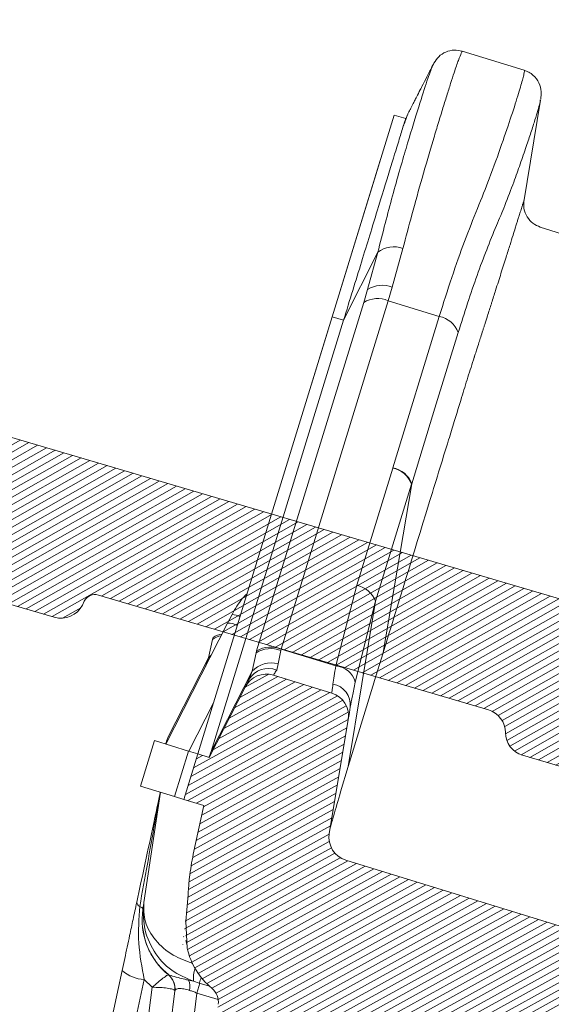
# Model space of a CAD drawing. Units: millimetres. Extents: x -534 to 3666, y -11624 to -5923.
# Drawn here: x 164 to 205, y -10530 to -10455 of the extents above; entities that cross this region are included whole.
import ezdxf

# ---------------------------------------------------------------- set-up
doc = ezdxf.new("R2010")
doc.units = ezdxf.units.MM
doc.header["$MEASUREMENT"] = 0
for name, color, linetype in [('Estrutura', 1, 'Continuous'), ('Ripa metálica', 1, 'Continuous'), ('Telha', 1, 'Continuous'), ('Telhas Advance', 1, 'Continuous')]:
    doc.layers.add(name, color=color, linetype=linetype)

# ---------------------------------------------------------------- blocks, each defined once
blk = doc.blocks.new('A$C4F35614D')
at = {"layer": 'Telhas Advance', "linetype": 'Continuous', "lineweight": 0}
h = blk.add_hatch(dxfattribs=at)
h.set_pattern_fill('ANSI31', color=252, scale=4, angle=-14.48691584831787, style=0)
h.set_pattern_definition([(30.51308415168213, (-5444.2915189833, 1379.042266725392), (-0.2538675563378509, 0.4307566178702866), [])])
edge = h.paths.add_edge_path()
edge.add_spline(control_points=[(276.6545292381861, -53.1134105613769), (276.5996145059762, -53.410082019838), (276.5522554501895, -53.70823225868867), (276.511766090417, -54.00721418762282), (276.4713637685936, -54.30555340934961), (276.4377853478381, -54.60489528402695), (276.4110371555144, -54.90476721173468), (276.379449550931, -55.2588934192795), (276.3573107703551, -55.61402549196919), (276.3459527653313, -55.9693762248221)], knot_values=[0, 0, 0, 0, 0.000901248468877307, 0.000901248468877307, 0.000901248468877307, 0.001800539946616695, 0.001800539946616695, 0.001800539946616695, 0.002862673182047208, 0.002862673182047208, 0.002862673182047208, 0.002862673182047208], weights=[1, 1, 1, 1, 1, 1, 1, 1, 1, 1], degree=3, periodic=0)
edge.add_ellipse((274.1469093051219, -60.6279667014544), major_axis=(-1.276709335497201, -10.57039617239155), ratio=0.1717536569021782, start_angle=104.07671339575771, end_angle=117.33190027031961, ccw=False)
edge.add_spline(control_points=[(276.2184179082769, -58.26972113834699), (276.1655371275783, -58.95298120778193), (276.2191339863239, -59.65356357222799), (276.3827239786133, -60.3190551303137)], knot_values=[0, 0, 0, 0, 0.002047086190726176, 0.002047086190726176, 0.002047086190726176, 0.002047086190726176], weights=[1, 1, 1, 1], degree=3, periodic=0)
edge.add_arc((281.7102881766805, -59.00998537284454), 5.486096143845894, 193.8050152542085, 232.4115270711422)
edge.add_arc((277.5272375580444, -64.44404849997204), 1.37152403721392, -5.486915762969886, 52.411527150747474, ccw=False)
edge.add_line((278.8924773544622, -64.57519148656274), (278.0439636282363, -73.40848646901463))
edge.add_arc((279.8642833551976, -73.58334378735753), 1.828698714972641, 174.5130841421588, 254.5130841605288)
edge.add_line((279.3759873096296, -75.34564511290455), (279.4152353281988, -75.35651990031124))
edge.add_arc((278.92693928273, -77.11882122569682), 1.828698714790452, 17.33297574195359, 74.51308416217142, ccw=False)
edge.add_arc((283.2910807244198, -75.75678665923988), 2.743048072084219, 197.3329757119363, 254.5130841445309)
edge.add_line((282.5586366554298, -78.4002386469947), (287.3251176867152, -79.72092870486426))
edge.add_arc((287.8134137442885, -77.95862737386392), 1.828698723433467, 254.5130838436646, 339.513083859985)
edge.add_line((289.5264511812748, -78.59865999847807), (294.1474845927532, -66.23053518445477))
edge.add_arc((295.4322626669646, -66.71055964412199), 1.371524036192202, 74.51308416140643, 159.5130841525088, ccw=False)
edge.add_line((295.7984847011103, -65.3888336499922), (326.3564960569565, -73.85580572685421))
edge.add_ellipse((326.8447921032093, -72.09350440163121), major_axis=(-1.762905429297082, 0.4884634301029335), ratio=0.9996573249755482, start_angle=89.99999998470867, end_angle=167.8776477526852)
edge.add_ellipse((330.0868979261322, -73.7888137032337), major_axis=(-1.762905429509732, 0.4884634301618541), ratio=0.9996573249755485, start_angle=270.0000000167717, end_angle=347.87764775695143, ccw=False)
edge.add_line((330.5751939715674, -72.02651237723353), (338.1767644311531, -74.13274514538716))
edge.add_arc((337.688468385566, -75.89504647050171), 1.828698714560834, -3.3645636054063175, 74.51308415633412, ccw=False)
edge.add_arc((341.3395616210537, -76.10969535528557), 1.82869871502741, 176.6354363982353, 254.5130841399511)
edge.add_line((340.8512655748382, -77.87199668071003), (341.2573167346636, -77.98450478159612))
edge.add_line((341.2573167346636, -77.98450478159612), (343.6076338161793, -78.63572743051373))
edge.add_line((343.6076338161793, -78.63572743051373), (412.6650445819687, -97.77006054681897))
edge.add_line((412.6650445819687, -97.77006054681897), (423.2733767057598, -100.7094027320156))
edge.add_line((423.2733767057598, -100.7094027320156), (615.0259012093993, -153.8399304921479))
edge.add_arc((614.6596791747679, -155.1616564862395), 1.371524036284807, -5.486915828741019, 74.5130841414279, ccw=False)
edge.add_line((616.0249189701108, -155.2927994743086), (615.9928752573878, -155.6263846097236))
edge.add_arc((617.358115052758, -155.757527597684), 1.371524036301768, 174.5130841758876, 254.5130841368529)
edge.add_line((616.9918930180165, -157.0792535917626), (622.3317462117448, -158.5588128264505))
edge.add_arc((622.8200422570599, -156.7965115007087), 1.828698715092768, 254.5130841697932, 334.5130841642743)
edge.add_line((624.4707785472874, -157.5834096457743), (624.6149826233204, -157.2809017517184))
edge.add_arc((625.4403507679181, -157.6743508245424), 0.9143493572057991, 74.51308416556998, 154.5130841338817, ccw=False)
edge.add_line((625.6844987905497, -156.7932001620175), (655.7692999780911, -165.129055810992))
edge.add_arc((655.2810039323149, -166.8913571368296), 1.828698715308142, 1.3710401876222136, 74.5130841566712, ccw=False)
edge.add_arc((658.9373542900121, -166.8038470210188), 1.828698714368033, 181.3710401753294, 254.5130841420619)
edge.add_line((658.4490582440376, -168.5661483458257), (664.808678733385, -170.3282633104395))
edge.add_arc((665.2969747799534, -168.5659619852556), 1.828698714889702, 254.5130841272836, 327.6551281037798)
edge.add_arc((668.3869017241495, -170.5227214078111), 1.828698714736062, 74.51308415468361, 147.6551281348937, ccw=False)
edge.add_line((668.8751977698339, -168.7604200825426), (693.600841080306, -175.6113675826364))
edge.add_arc((693.1125450351346, -177.3736689077036), 1.828698714404274, -0.4869158529522224, 74.51308416848809, ccw=False)
edge.add_line((694.9411777148534, -177.389209523157), (694.8868259734809, -183.7846686684843))
edge.add_arc((695.8011423134822, -183.7924389762013), 0.9143493573439804, 179.5130841477289, 254.5130841675519)
edge.add_line((695.5569942908442, -184.6735896388677), (697.4373133447389, -185.1945858758113))
edge.add_spline(control_points=[(697.437313344918, -185.1945858758481), (699.4657053964902, -185.7566099775895), (700.5335654854271, -183.9427962497161)], knot_values=[0, 0, 0, 1, 1, 1], weights=[1, 0.7933533402912516, 1], degree=2, periodic=0)
edge.add_line((700.5335654854043, -183.9427962492196), (702.5056982236129, -180.5930302334871))
edge.add_line((702.5056982236129, -180.5930302334871), (703.6111303773323, -180.8993218657811))
edge.add_line((703.6111303773323, -180.8993218657811), (704.587722457698, -177.3747192120852))
edge.add_line((704.587722457698, -177.3747192120852), (704.1430526595459, -177.2515107113454))
edge.add_line((704.1430526595459, -177.2515107113454), (704.5695353884621, -172.4942688301301))
edge.add_arc((699.97051524588, -172.0819705470253), 4.617464254991751, 354.8771763194941, 434.513084150631)
edge.add_line((701.203462761624, -167.6321597005347), (348.2622814798688, -69.83969893223912))
edge.add_arc((348.7505775251693, -68.0773976064163), 1.828698715166888, 174.5130841467937, 254.5130841709097, ccw=False)
edge.add_line((346.9302577980006, -67.90254028820209), (347.0818690349097, -66.32421959469593))
edge.add_arc((345.7166292393795, -66.19307660693971), 1.371524036441582, 354.5130841850176, 434.5130841512449)
edge.add_line((346.0828512738262, -64.87135061263439), (329.0338442670973, -60.14743502194665))
edge.add_ellipse((328.6676222328606, -61.46916101597139), major_axis=(1.322179071091532, -0.3663475723330165), ratio=0.9996573249755736, start_angle=90.00000000446944, end_angle=164.9999999921015)
edge.add_line((327.4852805577602, -60.77320857441555), (326.5217974794496, -62.40941200376892))
edge.add_ellipse((324.945341912191, -61.48147541534308), major_axis=(-1.762905429324461, 0.488463430110524), ratio=0.9996573249755482, start_angle=89.99999998410482, end_angle=165.0000000058196, ccw=False)
edge.add_line((324.4570458658491, -63.24377674046764), (320.4385440207816, -62.13033573444886))
edge.add_arc((320.9268400658666, -60.368034408619), 1.828698715116125, 174.5130841472139, 254.513084177477, ccw=False)
edge.add_line((319.106520338747, -60.19317709042298), (319.7168287170689, -53.83967475182362))
edge.add_arc((317.8965089900239, -53.66481743361874), 1.828698715042735, 354.5130841467139, 434.5130841344379)
edge.add_line((318.3848050364131, -51.90251610822634), (314.2241818892871, -50.74969632496845))
edge.add_arc((313.735885836114, -52.5119976542253), 1.828698720578353, 74.51308396193535, 154.5130839694107)
edge.add_line((312.0851495436109, -51.72509950118501), (309.3386214941493, -57.48670101109315))
edge.add_arc((307.687885204261, -56.69980286587952), 1.828698714850217, 254.51308413950818, 334.5130841555143, ccw=False)
edge.add_line((307.1995891580791, -58.46210419112958), (288.3700050023999, -53.24482871413898))
edge.add_arc((288.8583010481971, -51.48252738909036), 1.828698714553388, 172.1830841529196, 254.5130841494389, ccw=False)
edge.add_line((287.0465950976704, -51.23380960236136), (288.2529582950137, -42.4464389386676))
edge.add_arc((286.4412523443571, -42.19772115175874), 1.828698714706633, 352.1830841478911, 434.5130841599671)
edge.add_line((286.9295483898713, -40.43541982647253), (282.4181546037053, -39.18540899455547))
edge.add_arc((281.9298585747956, -40.94771031188066), 1.828698702601115, 74.51308459472268, 154.5130845969345)
edge.add_line((280.2791222899023, -40.1608121846557), (277.6673503960701, -45.6397253415405))
edge.add_line((277.6673503960701, -45.6397253415405), (276.7861997890977, -45.39557733405354))
edge.add_line((276.7861997890977, -45.39557733405354), (275.8096076417505, -48.92017996919776))
edge.add_line((275.8096076417505, -48.92017996919776), (277.35138642536, -49.34737393321643))
edge.add_line((277.35138642536, -49.34737393321643), (277.3509228171197, -49.35121250410293))
edge.add_line((277.3509228171197, -49.35121250410293), (276.6545623426746, -53.1132318339146))
at = {"layer": 'Telhas Advance', "linetype": 'Continuous', "lineweight": 15}
for p, q in [((300.3811211137581, 7.784174545575297), (295.5659210043141, 9.118363619412776)), ((300.6172388819323, -2.314127741646871), (301.6927537001748, 5.520126606696294)), ((301.6753186484966, 5.543823424414768), (301.6725288207472, 5.522903151217633)), ((286.1643226597298, -11.54914633492263), (290.4926697519177, 4.072220879376346)), ((290.4926697520823, 4.072220880013219), (291.3821059499505, 3.825777112081596)), ((291.3821059501406, 3.825777112523156), (291.3796843586815, 3.819168891140862)), ((291.5082867230403, 4.110153124835506), (291.3891618691678, 3.815375955200579)), ((291.5049094893202, 4.103068444074097), (291.5089543866397, 4.111553733934443)), ((284.7195589025796, -16.76341965395022), (289.5160776606381, 0.5476182295947183)), ((320.3829924654437, -9.468372615693852), (301.9414900953843, -4.218124662733544)), ((287.0454732554217, -11.79329450115779), (289.5254635260699, -6.503536122777859)), ((288.8238190282882, -9.379757603087228), (289.5254635409765, -6.503536108025173)), ((290.7126458408766, -9.152337830799297), (291.4470000438123, -6.15167374430257)), ((288.8238190282882, -9.379757603087228), (288.5529212418223, -10.38068175953481)), ((290.7126458408766, -9.152337830799297), (290.4302185459646, -10.19684932593418)), ((281.0781173905616, -37.357874889507), (288.5529212418223, -10.38068175953481)), ((282.9554146952214, -37.17404245653074), (290.430218545549, -10.19684932578912)), ((290.4302185459646, -10.19684932593418), (294.3829681078269, -11.29207177928424)), ((291.1398080514291, -23.00664890493522), (294.3829681080806, -11.29207177859485)), ((276.7861997684595, -45.39557732834373), (286.164322659748, -11.54914633485168)), ((277.795376647985, -45.17766787266714), (287.0454732554217, -11.79329450115779)), ((286.164322659748, -11.54914633485168), (287.0454732554217, -11.79329450115779)), ((288.6174996879727, -32.10987770698421), (291.1321369472125, -23.0343412307484)), ((291.1398080514291, -23.00664890493522), (291.1321362475292, -23.03434108079909)), ((292.621927220408, -24.1975510202094), (290.797302261888, -37.21140811951636)), ((292.6219272201915, -24.19755102075715), (292.6141472924292, -24.2252132523497)), ((292.6141472924292, -24.2252132523497), (290.0995100480359, -33.30074968309964)), ((287.1966177000813, -38.34918919561756), (288.6174996879727, -32.10987770698421)), ((290.0995100480359, -33.30074968309964), (288.3507388659264, -46.03911948424434)), ((288.7127635955867, -39.54832741741666), (290.0995100360769, -33.30074968148142)), ((279.1118793770411, -34.62669600974459), (278.7913755991613, -35.29904124272298)), ((274.3059953233296, -44.708365667615), (278.7913755991613, -35.29904124272298)), ((277.4090821179188, -38.00529664420787), (277.6755387334069, -36.57882975652433)), ((277.7167623092655, -36.42651521159746), (277.6755387334069, -36.57882975652433)), ((280.7704371992149, -38.93665632211741), (281.0368938147021, -37.51018943443387)), ((281.0781173905616, -37.357874889507), (281.0368938147021, -37.51018943443387)), ((282.7629308870255, -38.30930433438016), (282.9257206279508, -37.28276966280691)), ((282.9554146953215, -37.17404245614171), (282.9257207050623, -37.28276938042382)), ((287.196617700045, -38.34918919575898), (282.9554146953215, -37.17404245614171)), ((290.7890659077902, -37.24153759354613), (290.1742698385406, -39.45786350581102)), ((290.7890659077902, -37.24153759354613), (290.797302261587, -37.21140811951409)), ((274.4340215666889, -44.2463081947576), (277.4090821179188, -38.00529664420787)), ((277.2071325035931, -38.62164376552937), (277.4090821176542, -38.00529664406395)), ((282.6577573623581, -38.78667175865303), (282.7629308870255, -38.30930433438016)), ((277.2071325032412, -38.62164376630631), (277.1919644186246, -38.65424803843734)), ((277.795376647985, -45.17766787266714), (280.7704371992149, -38.93665632211741)), ((280.5684875849602, -39.5530034434571), (280.7704371990203, -38.9366563219919)), ((282.418154603607, -39.1854089945823), (286.9295483898713, -40.43541982647253)), ((280.5684875845373, -39.55300344421585), (280.5533194999907, -39.5856077163653)), ((288.3507388659818, -46.03911948403197), (290.1643823166123, -39.49352837633774)), ((290.1742698385406, -39.45786350581102), (290.1643823166123, -39.49352837633774)), ((277.6673503960701, -45.6397253415405), (280.2791222899023, -40.1608121846557)), ((276.0881402894865, -45.20215996067282), (277.883124166663, -41.43668530094192)), ((288.2529582949346, -42.44643893865828), (287.0465950976704, -51.23380960236136)), ((272.4482526065767, -47.9888203041105), (273.4248447443661, -44.46421766623257)), ((276.0539903521085, -45.19269774267036), (273.4248447443661, -44.46421766623257)), ((276.0539903521085, -45.19269774267036), (275.0773982605306, -48.71730039331828)), ((276.7861997890977, -45.39557733405354), (276.0539903521085, -45.19269774267036)), ((276.7861997890977, -45.39557733405354), (275.8096076417505, -48.92017996919776)), ((276.7861997890977, -45.39557733405354), (277.6673503960701, -45.6397253415405)), ((288.3507388607322, -46.03911948331734), (287.8272064651064, -47.99474496746802)), ((275.0773982605306, -48.71730039331828), (272.4482526065767, -47.9888203041105)), ((272.9635313810841, -56.91482532797409), (273.9900313634625, -48.41601425763952)), ((275.8096076417505, -48.92017996919776), (275.0773982605306, -48.71730039331828)), ((277.35138642536, -49.34737393321643), (275.8096076417505, -48.92017996919776)), ((276.6545623426782, -53.11323183397212), (277.3509228171197, -49.35121250410293)), ((277.3509227970944, -49.35121250040061), (277.35138642536, -49.34737393321643)), ((307.1995891580791, -58.46210419112958), (288.370005002389, -53.24482871442024)), ((272.9105286521753, -58.80043454249858), (273.0260916459465, -59.2914771953358)), ((276.2184179082769, -58.26972113834699), (276.3827239786133, -60.3190551303137)), ((276.2725268906033, -59.73662358670549), (276.3688026872042, -60.14541957531219)), ((269.8164538857445, -70.96469145148626), (271.4396722091733, -62.19541359864752)), ((271.5298152003652, -71.6035550868512), (273.1530335127391, -62.83427725927027)), ((273.7719182199835, -63.40942913065373), (272.9470805381352, -71.99624905922792)), ((273.7719182200017, -63.40942913058302), (273.1530335128582, -62.83427725881029)), ((276.9451558423216, -62.85956779595813), (276.540666327619, -62.78398313720686)), ((276.9451558420569, -62.8595677958142), (277.3811792797069, -62.98038057483291)), ((277.4338892836122, -62.99498539075421), (277.2224393688211, -63.75812584247319)), ((277.3811792798488, -62.98038057486951), (278.1665945391242, -63.19800236287961)), ((275.5311222711125, -63.64383180842447), (274.7338669900546, -71.94351027340531)), ((277.2224393691613, -63.75812584203277), (276.3478238904536, -72.86314831293453)), ((277.2224393688211, -63.75812584247319), (278.87990023779, -64.21737283770904)), ((701.203462761624, -167.6321597005347), (348.2622814800052, -69.83969893190056)), ((616.9918930180165, -157.0792535917626), (622.3317462118584, -158.5588128261595)), ((624.6149826248329, -157.2809017523678), (624.4707785472874, -157.5834096457743)), ((625.057354670631, -156.8440805450111), (625.1029554701481, -156.8242757497242)), ((655.7692999780647, -165.1290558110993), (625.6844987905497, -156.7932001620175)), ((658.4490582440376, -168.5661483458257), (664.8086787332977, -170.3282633110812))]:
    blk.add_line(p, q, dxfattribs=at)
at = {"layer": 'Telhas Advance', "linetype": 'Continuous', "lineweight": 15, "flags": 128}
for points in [[(295.8651047726444, -12.48297875310823), (294.2435410577536, -18.3401706400241), (292.6219272202825, -24.19755102157319)], [(277.4090821174505, -38.00529664397391), (277.5731542423582, -37.82030324604762), (277.6023804579918, -37.7932870838747)], [(272.6511784235217, -57.22414682081558), (272.7111900202381, -57.25039780415545), (272.7634304794374, -57.27641487887558), (272.8076498632081, -57.30207356949518), (272.8436366091255, -57.32725111514037), (272.8712185431295, -57.35182705683701), (272.8902637029105, -57.3756838142192), (272.9006809691964, -57.39870724743537), (272.9024205018313, -57.42078720367726)]]:
    blk.add_lwpolyline(points, dxfattribs=at)
at = {"layer": 'Telhas Advance', "linetype": 'Continuous', "lineweight": 15}
for centre, radius, start, end in [((290.8037498796548, -8.061585965051108), 2.015325100028273, 71.38669735687283, 129.3668231192716), ((289.9876933226096, -11.08877230234248), 2.067688229787057, 69.47535973271691, 124.2556714340222), ((289.67385290126, -12.15024011379614), 2.094713478946813, 68.83327196667612, 122.3523278047663), ((294.0599785650284, -13.21179258903067), 1.946702399393999, 21.9862328549164, 80.4495351523902), ((290.8084891655253, -24.9547112029652), 1.947451804643676, 21.99903740457204, 80.43360655919278), ((290.8167321198425, -24.92645367927935), 1.946799534914636, 21.98789771470076, 80.44743790689687), ((288.2938518982155, -34.03024764500196), 1.947451819952984, 21.99903762582924, 80.43360602339659), ((279.1750986621892, -35.79015234677968), 1.165172636916832, 61.48501745183732, 93.1102524728325), ((278.9332108693443, -36.49117815444629), 1.200544755444757, 59.61891329134139, 96.78491055929011), ((278.5289153720323, -37.56616555854907), 1.305022479743414, 98.98450534462555, 130.8375969041718), ((278.5341834579458, -37.42916116222932), 1.293629095330836, 96.45664910279315, 129.1891218813239), ((282.199049050907, -39.12743324434268), 2.094713478718321, 68.83327196472129, 122.3523277980439), ((282.200768109843, -39.2192041354856), 2.067688231139236, 69.47535974173282, 124.2556713833413), ((282.2706700396884, -40.22365895484268), 1.976632073586428, 75.57927656054545, 139.3747434559989), ((287.1192276400261, -40.00508675175547), 1.657705020791005, 15.99402796054701, 87.3241704457063), ((281.9298585583319, -40.94771031937853), 1.828698714216765, 74.51308416029643, 154.5130841625587), ((282.0631236161726, -40.39144212923043), 1.711396282216769, 69.66825000309119, 151.9096969290723), ((286.7229077979573, -41.38182990985047), 1.665557711328375, 356.5923226506002, 80.26060734331809), ((286.4412523445017, -42.19772115192382), 1.828698714808991, 352.1830841523774, 74.51308416435499), ((288.8583010481834, -51.48252738907877), 1.828698714808881, 172.1830841534054, 254.5130841499708), ((272.7942061303283, -56.87302749727996), 0.3791328315398507, 186.1953005511804, 247.8365804431507), ((278.3489330956108, -58.07862569566942), 5.486096144090595, 173.1130841418352, 232.4115270658695), ((281.7102881768569, -59.00998537318856), 5.486096143935598, 193.8068619364707, 232.411527067204), ((279.1333662146935, -62.55997924129088), 2.208623538923919, 161.9882647925631, 187.7959138958388), ((273.2433075368681, -59.97521823537545), 2.860483857551235, 230.9103910280856, 268.1915019276202), ((274.1724263557517, -63.49215451756618), 1.351266833879412, 355.0282448966703, 52.25811116904735), ((274.1658824754904, -63.51268881995111), 1.371524036063651, 354.5130839484445, 52.4115270622475), ((273.2151968862445, -61.37738432776018), 4.463743526512076, 338.9541587916108, 344.7340378098191), ((275.5383030215289, -63.33850976490316), 1.145526943209619, 348.3976694800267, 28.95221091885272), ((277.5272375574023, -64.44404849839725), 1.37152403799914, 354.5130841755796, 52.41152708941747), ((625.4403507679508, -157.6743508245577), 0.9143493571559878, 74.51308416554328, 154.5130841339472), ((622.8200422570771, -156.7965115007069), 1.828698715086251, 254.5130841693264, 334.5130841637708), ((655.2810039319356, -166.8913571362789), 1.828698714932144, 1.371040171506501, 74.51308414066884), ((658.9373542900485, -166.8038470211061), 1.828698715137448, 181.3710401725236, 254.513084139316)]:
    blk.add_arc(centre, radius, start, end, dxfattribs=at)
for centre, major_axis, ratio, start_param, end_param in [((271.8739742094867, -44.49798488909141), (1.907929936752195, 3.1969655198497), 0.609534177682609, 5.001091127649179, 5.135323293607076), ((275.2353292906409, -45.42934456696435), (1.907929936751759, 3.196965519849442), 0.6095341776826164, 5.001091127649154, 5.135323293606965), ((274.1469093050518, -60.62796670143621), (-1.276709335497237, -10.57039617239118), 0.171753656902165, 1.81648132341, 2.04779398735457)]:
    blk.add_ellipse(centre, major_axis=major_axis, ratio=ratio, start_param=start_param, end_param=end_param, dxfattribs=at)
for points, knots in [([(291.4470000325182, -6.151673794441649), (291.6502124913204, -5.274665349845691), (292.0989130670441, -3.338198478744062), (292.8197196509436, -0.5008150250475865), (293.4185599621287, 1.779000487583744), (293.8746359257948, 3.468907173020398), (294.1911307451237, 4.622549528193986), (294.4889216640659, 5.687260273614356), (294.7627314563742, 6.644815553136141), (295.0514674394326, 7.623300453263255), (295.3119914944009, 8.469539375711292), (295.5252414321221, 9.031379129164407), (295.5490475653087, 9.076568369648612), (295.5601818635378, 9.097703699340627)], [0, 0, 0, 0, 0.09308394332955229, 0.2055327671941148, 0.3373535267394848, 0.4000711641395711, 0.4652012524252023, 0.5327442208844942, 0.6027004441798333, 0.6750702492695807, 0.7877953279529937, 0.90075036274258, 1, 1, 1, 1]), ([(295.5692940753161, 9.117431798215648), (295.365176538271, 9.152905167747122), (294.9444004275974, 9.226031400286047), (294.3071543987153, 9.051064490378167), (293.7574188791368, 8.683911369256293), (293.536307117176, 8.317329019045701), (293.4291001330803, 8.1395899975264)], [0, 0, 0, 0, 0.2426620731417785, 0.50023336930791, 0.7576860101067744, 1, 1, 1, 1]), ([(289.5254635124566, -6.503536151223216), (289.8640879646828, -5.001783544912769), (290.5382247610187, -2.012080100517778), (291.5007360265736, 1.646881765262151), (292.2984633279175, 4.581476165214099), (292.9030952860603, 6.675016727949469), (293.3275398241976, 7.96253258585466), (293.3953941281952, 8.080827887982423), (293.4291001329275, 8.139589997226267)], [0, 0, 0, 0, 0.1682066141815007, 0.3348673354622285, 0.5020982640096642, 0.6679858956025321, 0.8350750308026237, 1, 1, 1, 1]), ([(293.4291001329275, 8.139589997226267), (293.3847439374294, 8.046540621936856), (293.2958716908252, 7.860106529535642), (292.8063106723985, 6.833117022107672), (292.5610898726763, 6.318698637471698)], [0, 0, 0, 0, 0.499100642289629, 1, 1, 1, 1]), ([(294.382968107845, -11.29207177921353), (294.6735681711452, -10.27162943062763), (295.2560287054685, -8.226318809937766), (296.1530217271347, -5.438024041116478), (297.0912464490002, -2.887528812364053), (298.0382360734275, -0.3465640132747012), (298.8358779009022, 2.122511141012865), (299.5221320992896, 4.354555240477112), (299.9327849865167, 5.784021231463612), (300.1660540180237, 6.649433396977201), (300.2919766796704, 7.152998265968108), (300.3701213073255, 7.516459885889844), (300.4025816153508, 7.73995199855699), (300.3830833783313, 7.767231447926406), (300.3738952511994, 7.780086304931274)], [0, 0, 0, 0, 0.08833511824785853, 0.1770533688488418, 0.2654316459906937, 0.3543081221494067, 0.4701074070643865, 0.5872765151249411, 0.7083518897113484, 0.7668361730797375, 0.8257181902803091, 0.8849984783124306, 0.9458079927022268, 1, 1, 1, 1]), ([(301.70406355859, 5.6024823048283), (301.7217342803524, 5.79090763270915), (301.7551600609431, 6.147331311332437), (301.5873322558555, 6.820021619025056), (301.1964775946481, 7.346368747715587), (300.7561863519604, 7.653194174440614), (300.4993540708138, 7.74262496538131), (300.3759248709439, 7.785603873351647)], [0, 0, 0, 0, 0.2953333071626923, 0.5586498640029545, 0.793678842430785, 0.900845581964578, 1, 1, 1, 1]), ([(291.5249334471964, 4.145074228435305), (291.5388584428401, 4.174285742429902), (291.5628187180646, 4.22454901978881), (291.6222213808078, 4.349162658893874), (291.6976820532936, 4.507459181966624), (291.795753554813, 4.713182143565973), (291.8874930118491, 4.905624182998281), (291.962329693054, 5.062614114038297), (292.0282895627824, 5.200985036457723), (292.1027362862105, 5.357161458270184), (292.2308078646001, 5.625835261580505), (292.3700443980097, 5.917927203457111), (292.5045796466184, 6.200152819950972), (292.5469174630416, 6.288968091721017), (292.5610898724208, 6.318698637651096)], [0, 0, 0, 0, 0.1249508948263035, 0.2149988355003173, 0.3438222376573156, 0.470789753613186, 0.5627835363817061, 0.6138431312058805, 0.6673124452164794, 0.7231937740704014, 0.7814939932443656, 0.9342109372199375, 0.9779773825515018, 0.9999999999999999, 0.9999999999999999, 0.9999999999999999, 0.9999999999999999]), ([(301.6725288206853, 5.522903151271294), (301.6694204753621, 5.464154759482881), (301.6631363392407, 5.345383244130971), (301.5121375242834, 4.753813568403075), (301.3114473371297, 4.015486495436107), (301.0403601526086, 3.078899384005808), (300.694619901732, 1.933109411009582), (300.2896814825999, 0.6407259226682527), (299.7872595220524, -0.8859920424579286), (299.2407160366629, -2.488597031352583), (298.7774189989423, -3.674254660715633), (298.5720775452319, -4.199759124110415)], [0, 0, 0, 0, 0.1102649866474591, 0.2229225201256153, 0.3321588482709652, 0.4464382005274699, 0.5550581210843128, 0.6722644897785328, 0.7765224525802131, 0.9009507924187421, 1, 1, 1, 1]), ([(291.1857014297721, 3.148971804658231), (291.2058209140569, 3.220877235492026), (291.306589712397, 3.581016880081734), (291.3753570490999, 3.803435130281741), (291.3810404871119, 3.822249937760262), (291.3821059497086, 3.825777111729167)], [0, 0, 0, 0, 0.1685383926604423, 0.8441275728782139, 1, 1, 1, 1]), ([(291.1857016082395, 3.148972176704319), (291.2299363111288, 3.282594019326325), (291.3183317459807, 3.549614257386565), (291.4106451219113, 3.828380872682374), (291.4713910550527, 4.011793855656606), (291.4985957761737, 4.093918956026528), (291.4921707130043, 4.076227780300769), (291.5034818827862, 4.10006047008892), (291.5049094893293, 4.103068444109567)], [0, 0, 0, 0, 0.1911954711359843, 0.382071218489841, 0.5734017585002158, 0.7593188964864316, 0.969623130470943, 1, 1, 1, 1]), ([(287.0454732127228, -11.79329465473211), (287.4734161689266, -10.24882194410475), (288.3417138126379, -7.115081812804192), (289.417874585436, -3.231173921865093), (290.2948388819332, -0.0660328882606791), (290.8810233731183, 2.049486889519358), (291.096497840228, 2.827063461714943), (291.1857019160298, 3.148971668191507)], [0, 0, 0, 0, 0.2089894536675087, 0.424040278255185, 0.6330295104017043, 0.8480782261219003, 1, 1, 1, 1]), ([(300.6307482737748, -2.213503682902683), (300.6308802789463, -2.213120539069223), (300.6311956448671, -2.212205191540306), (300.6267169812936, -2.228217131285419), (300.6145885698888, -2.271333396654882), (300.5909005174981, -2.355203296473064), (300.5634254208708, -2.452385781327848), (300.5451431182373, -2.517030765105574), (300.5347008311828, -2.553949613853774), (300.5291316370976, -2.573638552439434), (300.5262571606772, -2.583800533462863), (300.5247970814944, -2.588962214232879), (300.5240612852695, -2.591563390444662), (300.5236919422568, -2.592869083160622), (300.5235069087412, -2.593523208232682), (300.5234143014113, -2.593850590787952), (300.5233679750254, -2.594014362120561), (300.5233448061972, -2.594096267840996), (300.5233332204243, -2.594137225670693), (300.5233274270804, -2.594157705769476), (300.5233245302825, -2.594167946163452), (300.5233230820322, -2.594173066512212), (300.5106247110534, -2.63906389944691), (300.4682222602305, -2.789301983731775), (300.3885324647035, -3.071102216264762), (300.2870617990538, -3.429280838486648), (300.1995308736668, -3.73763488398572), (300.1150924591584, -4.034959802315825), (300.0095563918303, -4.406429877185928), (299.8593207796448, -4.934889069480505), (299.6492137602736, -5.673118498408712), (299.3732175739251, -6.641635504547821), (299.0379668358719, -7.815190154158017), (298.6934953884502, -9.017523763993722), (298.4608952678818, -9.82710846117925), (298.3598682341399, -10.17833687983193), (298.3545453633724, -10.19684175690418), (298.3520478189093, -10.20552432064255), (298.3509241991142, -10.20943049919197), (298.350477489128, -10.21098344931124), (298.350361421969, -10.21138694706451), (298.3503245675356, -10.21151506835213), (298.3503079294806, -10.21157290871133), (298.2621822550573, -10.51793428907149), (298.1108719138629, -11.04334221266208), (297.9309500538484, -11.66666477050694), (297.8216780735484, -12.04472155580902), (297.7273472607903, -12.3708340922235), (297.6154053859864, -12.7572990656945), (297.4679711645776, -13.26541499608197), (297.3316077056943, -13.73490513807542), (297.2235094808066, -14.10580853476563), (297.1697939570358, -14.29082513668959), (297.1532410882146, -14.34767059217052), (297.1477856316033, -14.36624826056641), (297.1457715220467, -14.37310698203078)], [0, 0, 0, 0, 0.01479644637158842, 0.03534935513101748, 0.06846082907988832, 0.1140973296207168, 0.1416245108957226, 0.1565722511819866, 0.1643436101458217, 0.1683038873318152, 0.170302706533163, 0.1713067903785311, 0.1718100013863812, 0.1720618992278799, 0.1721879212413565, 0.1722509505223227, 0.1722824697314916, 0.1722982304782655, 0.1723061111372009, 0.1723100515380563, 0.1723120217563315, 0.1723130068699306, 0.1723134994278441, 0.202540460197639, 0.2649718876040674, 0.3120451101853672, 0.347123283592253, 0.3745421540490944, 0.40877366204584, 0.4588153232773907, 0.5186800783332065, 0.5885561320076049, 0.6688545778249637, 0.7454715278355, 0.798229339901935, 0.7999604620948197, 0.8007571226976424, 0.8011382305867655, 0.8013244792444323, 0.8013705929562567, 0.8013820933562912, 0.8013878393521338, 0.8013907112990134, 0.8013911757376676, 0.8494941498490144, 0.8818930739026394, 0.8933226204728, 0.9041649316692046, 0.9285971627456163, 0.9478496680528348, 0.9745951740381668, 0.9924785731196558, 0.9975305770857567, 0.9990883094800689, 1, 1, 1, 1]), ([(301.9425751646495, -4.218956200142884), (301.7447393046214, -4.140340806553013), (301.335709174552, -3.977801696314827), (300.8771124163932, -3.476171654956943), (300.6060260442619, -2.853296058276101), (300.6240087876067, -2.413964678281673), (300.6327023541453, -2.201574579784847)], [0, 0, 0, 0, 0.2419526726549943, 0.5002426413390675, 0.7583976026509454, 1, 1, 1, 1]), ([(298.5720775452319, -4.199759124110415), (298.1081933544283, -5.440543432637241), (297.180424969577, -7.922112058739913), (296.3035448392893, -10.96268985130678), (295.8651047725034, -12.48297875307162)], [0, 0, 0, 0, 0.4999999981724946, 1, 1, 1, 1]), ([(297.1457715220467, -14.37310698203078), (296.9990182250313, -14.88161179847179), (296.7046056918989, -15.90176054033782), (296.2421938897687, -17.56025638880215), (295.7956791707411, -19.17804728388046), (295.0290906591463, -21.94508967069942), (293.3763331175905, -27.90641268261265), (291.8542821610354, -33.3978852533769), (290.7973022615006, -37.21140811926534)], [0, 0, 0, 0, 0.06844539536433437, 0.1373133187791263, 0.2182280749771518, 0.2800203356539148, 0.5000140895619674, 0.9999999999999999, 0.9999999999999999, 0.9999999999999999, 0.9999999999999999]), ([(279.1118793405612, -34.62669599231913), (279.3347294357536, -34.19036880747717), (279.6379241473223, -33.59673165949516), (280.0999254549515, -33.12043010422485), (280.2223527810411, -32.99421330600171)], [0, 0, 0, 0, 0.7350065377107541, 1, 1, 1, 1]), ([(287.0046652691162, -39.74027722481924), (287.0275084442128, -39.54627785747971), (287.0731946141768, -39.15828065139112), (287.1554767794596, -38.61888563923685), (287.1966176999831, -38.34918919570532)], [0, 0, 0, 0, 0.500001969858876, 1, 1, 1, 1]), ([(282.4181546037717, -39.18540899394543), (282.4301049632923, -39.16895996633684), (282.4543551586748, -39.13558087549745), (282.5893083448736, -38.90408683952774), (282.6577573622171, -38.78667175861665)], [0, 0, 0, 0, 0.4927943584754213, 1, 1, 1, 1]), ([(280.2791222827773, -40.16081218126783), (280.291024958764, -40.13584302951062), (280.3148550914411, -40.08585274139341), (280.4737756706008, -39.75247291494998), (280.5533185901404, -39.58560966218579)], [0, 0, 0, 0, 0.4994800539969825, 1, 1, 1, 1]), ([(286.9349671432838, -40.39446965251477), (286.9392663488115, -40.36884408757123), (286.9492791949997, -40.30916216720698), (286.9845427759201, -39.94696064874074), (287.0046652691162, -39.74027722481924)], [0, 0, 0, 0, 0.4293689748075771, 1, 1, 1, 1]), ([(288.3855205894561, -41.4808308802576), (288.4272667984515, -41.20938731159026), (288.5110937264217, -40.66432511181733), (288.6453617075658, -39.92131497238324), (288.7127635955958, -39.54832741738119)], [0, 0, 0, 0, 0.4980047575516485, 1, 1, 1, 1]), ([(288.2529583520409, -42.44643894635647), (288.2588149058938, -42.40377873805005), (288.2705323795581, -42.31842651504735), (288.3471817049704, -41.76009878381501), (288.3855206492353, -41.48083088841986)], [0, 0, 0, 0, 0.4998136762246754, 1, 1, 1, 1]), ([(287.1349695782428, -50.72640175940478), (287.1920204063836, -50.46714169431925), (287.3182023228255, -49.89372439227964), (287.6470443175594, -48.66688922443791), (287.8272064651064, -47.99474496746802)], [0, 0, 0, 0, 0.4521315701641401, 1, 1, 1, 1]), ([(272.4172875200911, -56.91394268683302), (272.7926339225851, -54.88617053253938), (273.2785581946655, -52.26101227313484), (273.7758104822469, -49.57465552112922), (273.9316968933626, -48.73249446164778), (273.9730998869718, -48.50881884618275), (273.9895677504082, -48.41985282758401)], [0, 0, 0, 0, 0.6886104732214331, 0.8914766224029504, 0.9568352911087565, 1, 1, 1, 1]), ([(273.9826765989374, -48.47690734342268), (273.9824951650508, -48.47828691385121), (273.9821081746422, -48.48122947781007), (273.9801101511002, -48.4951229397891), (273.9572669614354, -48.64979198106312), (273.8360581834922, -49.44797170474294), (273.4065198300896, -52.27312359038729), (272.9846298800067, -55.03847833589657), (272.6511784235145, -57.22414682054978)], [0, 0, 0, 0, 0.001891799681273802, 0.004035126489681413, 0.009311436983686151, 0.07653812259571566, 0.2701184086859723, 0.9999999999999999, 0.9999999999999999, 0.9999999999999999, 0.9999999999999999]), ([(276.3459527653404, -55.96937622478686), (276.3636688562974, -55.61421994953639), (276.3963868260334, -54.95831949145486), (276.5035554408023, -54.00530699877845), (276.6041685529426, -53.41092255623153), (276.6545292380542, -53.11341056130505)], [0, 0, 0, 0, 0.3710007802906234, 0.6851619940511849, 1, 1, 1, 1]), ([(271.4396722090496, -62.19541359854043), (271.4976574994025, -61.88215375050618), (271.6139835459753, -61.25371368454762), (271.7807345491192, -60.35285773131977), (271.9676076354317, -59.34329419631649), (272.1658015489502, -58.27257100038332), (272.3334523416033, -57.36685402260537), (272.4172875200911, -56.91394268683302)], [0, 0, 0, 0, 0.1627418446066995, 0.3264813419444018, 0.4982363491695206, 0.7490888976017358, 1, 1, 1, 1]), ([(272.6511784243476, -57.22414682053841), (272.6150295393418, -58.16605790267658), (272.5425792503502, -60.053854169955), (272.949263381025, -61.90616975901912), (273.1530335128582, -62.83427725881029)], [0, 0, 0, 0, 0.4989474227092198, 1, 1, 1, 1]), ([(272.9024204855195, -57.42078720108543), (272.9167503291001, -57.30214459592662), (272.9453294285631, -57.06552660367515), (272.9574754726427, -56.96496456366322), (272.9635313700264, -56.91482532666441)], [0, 0, 0, 0, 0.5014099057881399, 1, 1, 1, 1]), ([(276.9451558437477, -62.85956778926993), (276.3529821169022, -62.62793153498842), (275.1076124975907, -62.1407894335025), (273.7375223622139, -60.65277012224419), (272.9219945240357, -58.83050555551881), (272.9498804899267, -57.54440513868349), (272.963531399907, -56.91482533019598)], [0, 0, 0, 0, 0.2300190170801181, 0.4837409745043081, 0.7472776976621385, 1, 1, 1, 1]), ([(276.8376397094271, -61.48553304684356), (276.314193036339, -61.3111011162855), (275.1552661228916, -60.92490349711738), (273.8496445494193, -59.80124847086972), (272.9811246334466, -58.40149281356162), (272.9694403374433, -57.41414452900403), (272.9635313858471, -56.91482532852569)], [0, 0, 0, 0, 0.2099843189868897, 0.4649116923089122, 0.7293965360012051, 1, 1, 1, 1]), ([(273.0260916459556, -59.29147719530033), (273.0646921243551, -59.48078000570149), (273.1765440272911, -60.02931930900445), (273.5917696246779, -60.86174054386584), (274.221225725285, -61.75086298963015), (274.7742845132261, -62.20959196225476), (275.0484371866369, -62.43698510184936)], [0, 0, 0, 0, 0.1503253267481263, 0.4355949594545485, 0.7202229597734927, 1, 1, 1, 1]), ([(273.7719182200017, -63.40942913058302), (273.9216282304769, -63.27490282594317), (274.2238197119623, -63.00335983996638), (274.6087399753742, -62.67382474339729), (274.9034966292593, -62.44233838899322), (274.967053642712, -62.42994190330273), (274.9995439987006, -62.42360481783271)], [0, 0, 0, 0, 0.2392357607613397, 0.4829002997127024, 0.7356585473547012, 1, 1, 1, 1]), ([(275.0024925994758, -62.42587619547726), (275.0394998476304, -62.43476944806253), (275.1113505087651, -62.45203595962721), (275.642961858417, -62.58298341626073), (276.1734702987387, -62.71081608590862), (276.4469650582687, -62.76531339309645), (276.5406602019302, -62.78398334142184)], [0, 0, 0, 0, 0.3552160228979807, 0.689662362757863, 0.8936830471186327, 1, 1, 1, 1]), ([(275.518609105543, -63.60926157350377), (275.4736985528571, -63.57746734465582), (275.3802632634206, -63.51132024136291), (274.9708563554896, -63.44097141327484), (274.4142501398965, -63.40155877863367), (273.9858209207359, -63.40680822778768), (273.7719182199926, -63.40942913061826)], [0, 0, 0, 0, 0.2407789961830335, 0.5009347182339134, 0.750830692834272, 1, 1, 1, 1]), ([(276.6604234909328, -63.56889560116656), (276.505719483549, -63.53165729614716), (276.182595179931, -63.45387908224939), (275.82233824993, -63.44006978591938), (275.5849281885912, -63.50066684955823), (275.5492419403017, -63.59561960846486), (275.5311222714136, -63.64383180842674)], [0, 0, 0, 0, 0.2217306220419069, 0.4631202128511344, 0.727399645715788, 1, 1, 1, 1]), ([(276.6604234909328, -63.56889560116656), (276.7517317232987, -63.59568307387372), (276.9369592258245, -63.6500240302239), (277.1263892284987, -63.72175485666276), (277.2224393688211, -63.75812584247319)], [0, 0, 0, 0, 0.4929518080949033, 1, 1, 1, 1])]:
    blk.add_open_spline(points, degree=3, knots=knots, dxfattribs=at)
blk = doc.blocks.new('A$C2D691A4E')
h = blk.add_hatch()
h.set_pattern_fill('ANSI31', color=252, scale=2)
h.set_pattern_definition([(45, (-878.246055276999, 7952.40524338941), (-0.1767766952966369, 0.1767766952966369), [])])
h.paths.add_polyline_path([(15.79935153533824, -17.01360379760988, -0.4435869324421738), (16.35260403524831, -17.50700848003384), (16.49390055663935, -36.3465446655118, 0.4120186065280471), (16.99388649473257, -36.84279477097607), (34.49015055703501, -36.84279477097516), (34.49015055703489, -35.84279477097607), (17.98641461933707, -35.84279477097607, -0.4120186065280339), (17.48642868124386, -35.3465446655118), (17.34429234183483, -16.39503274430467, 0.4435869324421736), (16.79103984192476, -15.90162806188071), (-10.21706460040947, -18.79535353784379, 0.3807581596414993), (-10.66377857606074, -19.28809652182578), (-10.80547660407956, -35.34720636395286, -0.4116316323843129), (-11.30545714154812, -35.84279477097516), (-25.70984944296487, -35.84279477097516, 0.4142135623730951), (-25.80984944296506, -35.94279477097535), (-25.80984944296506, -36.84279477097607), (-10.31424174438186, -36.84279477097516, 0.4116316323842966), (-9.81426120691333, -36.34720636395286), (-9.671675767315154, -20.1875232094837, -0.3807581596415013), (-9.224961791663933, -19.69478022550176)])
at = {"layer": 'Ripa metálica'}
blk.add_lwpolyline([(-9.224961791663759, -19.69478022550175, 0.3807581596414953), (-9.67167576731515, -20.18752320948352), (-9.81426120691333, -36.34720636395286, -0.4116316323843132), (-10.31424174438189, -36.84279477097516), (-25.80984944296506, -36.84279477097607), (-25.80984944296506, -35.94279477097552, -0.414213562373095), (-25.70984944296504, -35.84279477097516), (-11.30545714154812, -35.84279477097516, 0.4116316323843109), (-10.80547660407956, -35.34720636395286), (-10.66377857606074, -19.28809652182554, -0.3807581596414976), (-10.21706460040923, -18.79535353784377), (16.79103984192454, -15.90162806188073, -0.4435869324421738), (17.34429234183483, -16.39503274430444), (17.48642868124386, -35.34654466551183, 0.412018606528032), (17.9864146193371, -35.84279477097607), (34.49015055703489, -35.84279477097607), (34.49015055703501, -36.84279477097516), (16.99388649473258, -36.84279477097607, -0.4120186065280323), (16.49390055663935, -36.34654466551183), (16.35260403524831, -17.50700848003362, 0.4435869324421741), (15.79935153533802, -17.0136037976099)], format="xyb", close=True, dxfattribs=at)

msp = doc.modelspace()

# ---------------------------------------------------------------- hatches: boundary and pattern name
at = {"layer": 'Estrutura'}
h = msp.add_hatch(dxfattribs=at)
h.set_pattern_fill('AR-CONC', color=251, scale=9)
h.set_pattern_definition([(49.99999999999999, (-4408.363305318166, -5940), (64.55341643406781, -5.64769214843356), [6.75, -74.25]), (355, (-4408.363305318166, -5940), (-12.48762002517, 67.69729203300106), [5.399999999999999, -59.4]), (100.45144446, (-4402.983854028165, -5940.47064096), (52.06579620544008, 62.04959918717665), [5.736617279999996, -63.10279007999997]), (46.18420000000002, (-4408.363305318166, -5922), (96.05171976044151, -14.8967352713769), [10.12499999999999, -111.375]), (96.63563549, (-4400.358998268166, -5923.24139763), (84.11957511068056, 87.67067406970955), [8.60493078, -94.65423839999998]), (351.1841639899999, (-4408.363305318166, -5922), (84.11957505492958, 87.67067402429912), [8.1, -89.10000009]), (21, (-4399.363305318166, -5926.5), (53.72163469066155, -36.23570015988049), [6.75, -74.25]), (326.0000000000001, (-4399.363305318166, -5926.5), (21.89837987294236, 65.26350405421677), [5.399999999999999, -59.4]), (71.45144474, (-4394.886502458166, -5929.51964166), (75.6200139056974, 29.02780375257185), [5.736617100000001, -63.10279008]), (37.50000000000001, (-4408.363305318166, -5940), (1.09438697855616, 29.96044684481803), [0, -58.67999999999999, 0, -60.3, 0, -59.625]), (7.499999999999999, (-4408.363305318166, -5940), (23.67625836979337, 35.49705406941242), [0, -34.38, 0, -57.33, 0, -22.725]), (327.5, (-4428.433305318165, -5940), (48.04401925551682, -2.029938456094182), [0, -22.5, 0, -70.2, 0, -93.14999999999999]), (317.5, (-4437.433305318165, -5940), (52.48675524081476, 9.009448409908588), [0, -29.25, 0, -46.62, 0, -66.14999999999999])])
edge = h.paths.add_edge_path()
edge.add_line((-205.9864817401394, -10495.64869788066), (-205.9864817401394, -10655.33770209251))
edge.add_line((-205.9864817401394, -10655.33770209251), (680.5740533403732, -10979.09502981448))
edge.add_line((680.5740533403732, -10979.09502981448), (680.5740533403732, -11029.09502683425))
edge.add_line((680.5740533403732, -11029.09502683425), (680.5740533403732, -11084.69654656224))
edge.add_line((680.5740533403732, -11084.69654656224), (680.5740533403732, -11148.97392957264))
edge.add_line((680.5740533403732, -11148.97392957264), (680.5740533403732, -11179.09502534413))
edge.add_line((680.5740533403732, -11179.09502534413), (680.5740533403741, -11299.116178754))
edge.add_line((680.5740533403741, -11299.116178754), (980.5740056566574, -11299.116178754))
edge.add_line((980.5740056566574, -11299.116178754), (980.5740056566583, -11048.96110255095))
edge.add_line((980.5740056566583, -11048.96110255095), (1011.014005656658, -11048.96110255095))
edge.add_line((1011.014005656658, -11048.96110255095), (1011.014005656658, -11023.96110255095))
edge.add_line((1011.014005656658, -11023.96110255095), (1031.014005656658, -11023.96110255095))
edge.add_arc((1109.809064799663, -11022.75616169396), 78.80427163433824, 89.1238962733392, 180.8761037266608, ccw=False)
edge.add_line((1111.014005656658, -10943.96110255095), (1111.014005656658, -10923.96110255095))
edge.add_line((1111.014005656658, -10923.96110255095), (1141.454005656658, -10923.96110255095))
edge.add_line((1141.454005656658, -10923.96110255095), (1141.446937920471, -10880.54726836001))
edge.add_line((1141.446937920471, -10880.54726836001), (1097.650507121096, -10878.67998689535))
edge.add_line((1097.650507121096, -10878.67998689535), (999.7048647708252, -10874.38262828893))
edge.add_line((999.7048647708252, -10874.38262828893), (965.1201492533746, -10872.83731009784))
edge.add_line((965.1201492533746, -10872.83731009784), (941.8028371898472, -10871.77409783049))
edge.add_line((941.8028371898472, -10871.77409783049), (900.6070578322688, -10871.05587339704))
edge.add_line((900.6070578322688, -10871.05587339704), (807.1242205719811, -10865.62008937641))
edge.add_line((807.1242205719811, -10865.62008937641), (-205.9864817401394, -10495.64869788066))

# ---------------------------------------------------------------- block references
at = {"layer": 'Ripa metálica', "color": 1, "rotation": 339.8573107187169}
msp.add_blockref('A$C2D691A4E', (210.8286213801875, -10521.78740229892), dxfattribs=at)
at = {"layer": 'Telha'}
for p, rotation in [((-452.9634657462293, -10332.02450295672), 359.0679599009019), ((-97.68994278424691, -10458.10177516485), 358.4060734072208)]:
    msp.add_blockref('A$C4F35614D', p, dxfattribs=dict(at, rotation=rotation))

doc.saveas('drawing.dxf')
